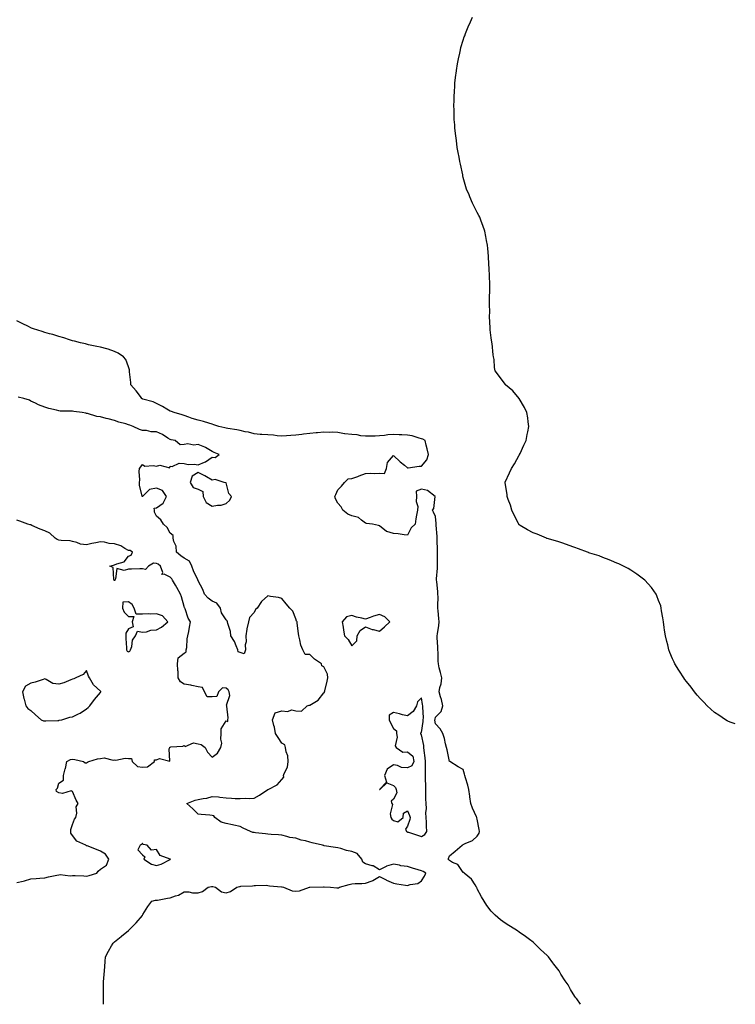
# Model space of a CAD drawing. Units: inches. Extents: x 1016003 to 1018643, y 7221338 to 7223978.
# Drawn here: x 1018130 to 1018643, y 7221338 to 7222043 of the extents above; entities that cross this region are included whole.
import ezdxf

# ---------------------------------------------------------------- set-up
doc = ezdxf.new("R2010")
doc.units = ezdxf.units.IN
doc.header["$MEASUREMENT"] = 0
doc.layers.add('Contour_10167221', color=7, linetype='Continuous', true_color=0xdb39b1)

msp = doc.modelspace()

# ---------------------------------------------------------------- linework, layer by layer
at = {"layer": 'Contour_10167221'}
for points in [[(1018643, 7221538.89, 3075), (1018639.96, 7221540.01, 3075), (1018638.05, 7221540.69, 3075), (1018637.26, 7221541.14, 3075), (1018635.96, 7221541.92, 3075), (1018631.19, 7221545.06, 3075), (1018628.05, 7221547, 3075), (1018625.47, 7221549.34, 3075), (1018622.73, 7221551.92, 3075), (1018620.51, 7221554.38, 3075), (1018618.05, 7221556.96, 3075), (1018615.74, 7221559.6, 3075), (1018613.73, 7221561.92, 3075), (1018611.25, 7221565.12, 3075), (1018608.05, 7221569.21, 3075), (1018606.9, 7221570.77, 3075), (1018606.11, 7221571.92, 3075), (1018602.92, 7221576.8, 3075), (1018602.51, 7221577.45, 3075), (1018599.73, 7221581.92, 3075), (1018599.21, 7221583.07, 3075), (1018598.05, 7221585.59, 3075), (1018596.15, 7221590.03, 3075), (1018595.39, 7221591.92, 3075), (1018594.52, 7221595.44, 3075), (1018593.95, 7221597.82, 3075), (1018592.89, 7221601.92, 3075), (1018592.28, 7221606.16, 3075), (1018591.96, 7221608.01, 3075), (1018591.45, 7221611.92, 3075), (1018591.1, 7221614.97, 3075), (1018590.14, 7221619.83, 3075), (1018589.86, 7221621.92, 3075), (1018589.52, 7221623.38, 3075), (1018588.05, 7221627.27, 3075), (1018586.83, 7221630.71, 3075), (1018586.17, 7221631.92, 3075), (1018582.88, 7221636.74, 3075), (1018578.05, 7221641.92, 3075), (1018572.34, 7221646.2, 3075), (1018568.05, 7221648.97, 3075), (1018566.26, 7221650.14, 3075), (1018562.9, 7221651.92, 3075), (1018559.62, 7221653.48, 3075), (1018558.05, 7221654.09, 3075), (1018554.21, 7221655.75, 3075), (1018552.64, 7221656.51, 3075), (1018548.05, 7221658.21, 3075), (1018545.36, 7221659.24, 3075), (1018538.67, 7221661.3, 3075), (1018538.05, 7221661.51, 3075), (1018537.77, 7221661.63, 3075), (1018536.99, 7221661.92, 3075), (1018530.53, 7221664.4, 3075), (1018528.05, 7221665.28, 3075), (1018523.16, 7221667.04, 3075), (1018522.81, 7221667.17, 3075), (1018518.05, 7221668.93, 3075), (1018515.75, 7221669.62, 3075), (1018508.2, 7221671.78, 3075), (1018508.05, 7221671.82, 3075), (1018507.98, 7221671.84, 3075), (1018507.77, 7221671.92, 3075), (1018500.93, 7221674.81, 3075), (1018498.05, 7221675.9, 3075), (1018494.14, 7221678.01, 3075), (1018488.91, 7221681.06, 3075), (1018488.05, 7221681.55, 3075), (1018487.89, 7221681.76, 3075), (1018487.79, 7221681.92, 3075), (1018487.53, 7221682.43, 3075), (1018484.59, 7221688.46, 3075), (1018482.87, 7221691.92, 3075), (1018481.8, 7221695.67, 3075), (1018480.24, 7221699.73, 3075), (1018479.51, 7221701.92, 3075), (1018479.41, 7221703.29, 3075), (1018478.05, 7221711.57, 3075), (1018478.02, 7221711.88, 3075), (1018478.01, 7221711.92, 3075), (1018478.02, 7221711.94, 3075), (1018478.05, 7221712.04, 3075), (1018481.26, 7221718.72, 3075), (1018482.7, 7221721.92, 3075), (1018484.78, 7221725.2, 3075), (1018488.05, 7221731.39, 3075), (1018488.26, 7221731.71, 3075), (1018488.39, 7221731.92, 3075), (1018488.69, 7221732.56, 3075), (1018491.45, 7221738.52, 3075), (1018493.05, 7221741.92, 3075), (1018493.76, 7221746.2, 3075), (1018494.27, 7221748.15, 3075), (1018495.06, 7221751.92, 3075), (1018494.56, 7221755.42, 3075), (1018494.3, 7221758.17, 3075), (1018493.65, 7221761.92, 3075), (1018491.82, 7221765.69, 3075), (1018488.05, 7221771.92, 3075), (1018483.57, 7221777.45, 3075), (1018478.33, 7221781.92, 3075), (1018478.21, 7221782.08, 3075), (1018478.05, 7221782.27, 3075), (1018474.05, 7221787.92, 3075), (1018470.87, 7221791.92, 3075), (1018470.44, 7221794.3, 3075), (1018470.05, 7221799.93, 3075), (1018469.77, 7221801.92, 3075), (1018469.53, 7221803.4, 3075), (1018468.64, 7221811.33, 3075), (1018468.55, 7221811.92, 3075), (1018468.47, 7221812.33, 3075), (1018468.05, 7221815.49, 3075), (1018467.35, 7221821.22, 3075), (1018467.29, 7221821.92, 3075), (1018467.3, 7221822.66, 3075), (1018466.92, 7221830.79, 3075), (1018466.93, 7221831.92, 3075), (1018466.98, 7221832.99, 3075), (1018466.82, 7221840.69, 3075), (1018466.86, 7221841.92, 3075), (1018466.93, 7221843.05, 3075), (1018467.02, 7221850.88, 3075), (1018467.07, 7221851.92, 3075), (1018467.05, 7221852.92, 3075), (1018466.77, 7221860.65, 3075), (1018466.73, 7221861.92, 3075), (1018466.64, 7221863.33, 3075), (1018466.3, 7221870.18, 3075), (1018466.21, 7221871.92, 3075), (1018466.02, 7221873.95, 3075), (1018465.58, 7221879.44, 3075), (1018465.38, 7221881.92, 3075), (1018464.74, 7221885.22, 3075), (1018464.22, 7221888.09, 3075), (1018463.49, 7221891.92, 3075), (1018462.07, 7221895.94, 3075), (1018460.81, 7221899.15, 3075), (1018459.78, 7221901.92, 3075), (1018459.22, 7221903.09, 3075), (1018458.05, 7221905.34, 3075), (1018455.81, 7221909.69, 3075), (1018454.65, 7221911.92, 3075), (1018452.67, 7221916.53, 3075), (1018452.14, 7221917.84, 3075), (1018450.42, 7221921.92, 3075), (1018449.87, 7221923.74, 3075), (1018448.05, 7221930.49, 3075), (1018447.76, 7221931.63, 3075), (1018447.69, 7221931.92, 3075), (1018447.59, 7221932.37, 3075), (1018445.99, 7221939.87, 3075), (1018445.59, 7221941.92, 3075), (1018445.05, 7221944.93, 3075), (1018444.41, 7221948.29, 3075), (1018443.76, 7221951.92, 3075), (1018443.05, 7221956.92, 3075), (1018442.41, 7221961.92, 3075), (1018442.06, 7221965.92, 3075), (1018441.92, 7221968.05, 3075), (1018441.58, 7221971.92, 3075), (1018441.49, 7221975.36, 3075), (1018441.4, 7221978.56, 3075), (1018441.3, 7221981.92, 3075), (1018441.44, 7221985.3, 3075), (1018441.51, 7221988.46, 3075), (1018441.65, 7221991.92, 3075), (1018442, 7221995.87, 3075), (1018442.09, 7221997.88, 3075), (1018442.46, 7222001.92, 3075), (1018443.15, 7222006.82, 3075), (1018443.2, 7222007.08, 3075), (1018443.93, 7222011.92, 3075), (1018444.54, 7222015.44, 3075), (1018445.46, 7222019.34, 3075), (1018445.98, 7222021.92, 3075), (1018446.38, 7222023.58, 3075), (1018448.05, 7222028.89, 3075), (1018448.76, 7222031.2, 3075), (1018449.04, 7222031.92, 3075), (1018449.72, 7222033.58, 3075), (1018451.52, 7222038.44, 3075), (1018453.27, 7222041.92, 3075), (1018454.67, 7222045.3, 3075)], [(1018532.06, 7221338, 3076), (1018529.46, 7221341.92, 3076), (1018528.8, 7221342.66, 3076), (1018528.05, 7221343.7, 3076), (1018524.83, 7221348.7, 3076), (1018523.09, 7221351.92, 3076), (1018520.97, 7221354.83, 3076), (1018518.05, 7221359.54, 3076), (1018517.2, 7221361.08, 3076), (1018516.79, 7221361.92, 3076), (1018512.92, 7221366.78, 3076), (1018512.25, 7221367.72, 3076), (1018509.15, 7221371.92, 3076), (1018508.58, 7221372.45, 3076), (1018508.05, 7221372.94, 3076), (1018503.47, 7221377.35, 3076), (1018498.94, 7221381.92, 3076), (1018498.44, 7221382.31, 3076), (1018498.05, 7221382.6, 3076), (1018495.55, 7221384.42, 3076), (1018492.66, 7221386.53, 3076), (1018488.05, 7221389.73, 3076), (1018486.78, 7221390.65, 3076), (1018484.99, 7221391.92, 3076), (1018480.64, 7221394.5, 3076), (1018478.05, 7221396.12, 3076), (1018474.69, 7221398.56, 3076), (1018470.82, 7221401.92, 3076), (1018469.38, 7221403.25, 3076), (1018468.05, 7221404.69, 3076), (1018464.88, 7221408.76, 3076), (1018462.95, 7221411.92, 3076), (1018461.14, 7221415.01, 3076), (1018458.05, 7221420.75, 3076), (1018457.7, 7221421.57, 3076), (1018457.57, 7221421.92, 3076), (1018456.45, 7221423.52, 3076), (1018453.85, 7221427.72, 3076), (1018448.71, 7221431.92, 3076), (1018448.45, 7221432.33, 3076), (1018448.05, 7221432.53, 3076), (1018444.18, 7221438.05, 3076), (1018440.28, 7221439.69, 3076), (1018438.05, 7221441, 3076), (1018437.72, 7221441.59, 3076), (1018437.1, 7221441.92, 3076), (1018437.38, 7221442.58, 3076), (1018438.05, 7221444.28, 3076), (1018442.3, 7221447.66, 3076), (1018447.24, 7221451.92, 3076), (1018447.71, 7221452.25, 3076), (1018448.05, 7221452.58, 3076), (1018449.46, 7221453.33, 3076), (1018454.57, 7221455.4, 3076), (1018458.05, 7221458.58, 3076), (1018459.38, 7221460.59, 3076), (1018459.75, 7221461.92, 3076), (1018459.35, 7221463.23, 3076), (1018458.05, 7221470.57, 3076), (1018457.78, 7221471.65, 3076), (1018457.77, 7221471.92, 3076), (1018457.56, 7221472.41, 3076), (1018454.56, 7221478.42, 3076), (1018453.5, 7221481.92, 3076), (1018452.81, 7221486.67, 3076), (1018452.76, 7221487.21, 3076), (1018452.1, 7221491.92, 3076), (1018451.23, 7221495.1, 3076), (1018449.61, 7221500.36, 3076), (1018449.15, 7221501.92, 3076), (1018448.92, 7221502.78, 3076), (1018448.05, 7221506.24, 3076), (1018444.39, 7221508.25, 3076), (1018438.34, 7221511.92, 3076), (1018438.15, 7221512.02, 3076), (1018438.05, 7221512.06, 3076), (1018436.44, 7221520.3, 3076), (1018436.02, 7221521.92, 3076), (1018435.31, 7221524.67, 3076), (1018434.5, 7221528.37, 3076), (1018433.47, 7221531.92, 3076), (1018431.55, 7221535.42, 3076), (1018428.05, 7221538.87, 3076), (1018427.73, 7221541.61, 3076), (1018427.74, 7221541.92, 3076), (1018427.76, 7221542.21, 3076), (1018428.05, 7221543.76, 3076), (1018432.16, 7221547.82, 3076), (1018433.27, 7221551.92, 3076), (1018432.47, 7221556.35, 3076), (1018431.64, 7221558.33, 3076), (1018430.67, 7221561.92, 3076), (1018431.21, 7221565.08, 3076), (1018432.25, 7221567.72, 3076), (1018432.67, 7221571.92, 3076), (1018431.74, 7221575.61, 3076), (1018430.86, 7221579.11, 3076), (1018430.15, 7221581.92, 3076), (1018429.99, 7221583.87, 3076), (1018429.98, 7221589.99, 3076), (1018429.85, 7221591.92, 3076), (1018429.88, 7221593.76, 3076), (1018429.29, 7221600.69, 3076), (1018429.31, 7221601.92, 3076), (1018429.53, 7221603.4, 3076), (1018430.44, 7221609.52, 3076), (1018430.81, 7221611.92, 3076), (1018430.61, 7221614.48, 3076), (1018429.95, 7221620.01, 3076), (1018429.8, 7221621.92, 3076), (1018429.67, 7221623.54, 3076), (1018430.01, 7221629.97, 3076), (1018429.9, 7221631.92, 3076), (1018429.72, 7221633.58, 3076), (1018429.02, 7221640.94, 3076), (1018428.92, 7221641.92, 3076), (1018428.91, 7221642.78, 3076), (1018429.56, 7221650.42, 3076), (1018429.54, 7221653.42, 3076), (1018429.64, 7221660.34, 3076), (1018429.63, 7221661.92, 3076), (1018429.64, 7221663.5, 3076), (1018429.41, 7221670.57, 3076), (1018429.41, 7221671.92, 3076), (1018429.25, 7221673.11, 3076), (1018428.65, 7221681.33, 3076), (1018428.57, 7221681.92, 3076), (1018428.56, 7221682.43, 3076), (1018428.05, 7221687.6, 3076), (1018426.65, 7221690.51, 3076), (1018425.92, 7221691.92, 3076), (1018426.83, 7221693.15, 3076), (1018427.9, 7221701.78, 3076), (1018427.95, 7221701.92, 3076), (1018422.35, 7221706.22, 3076), (1018418.05, 7221707.13, 3076), (1018414.26, 7221705.71, 3076), (1018414.48, 7221701.92, 3076), (1018414.3, 7221698.17, 3076), (1018415.39, 7221694.58, 3076), (1018415.11, 7221691.92, 3076), (1018414.55, 7221688.42, 3076), (1018414.07, 7221685.9, 3076), (1018413.49, 7221681.92, 3076), (1018410.66, 7221679.3, 3076), (1018408.05, 7221674.21, 3076), (1018405.59, 7221674.38, 3076), (1018401.27, 7221675.14, 3076), (1018398.05, 7221675.32, 3076), (1018393.16, 7221676.8, 3076), (1018392.94, 7221676.8, 3076), (1018388.05, 7221680.87, 3076), (1018387.22, 7221681.1, 3076), (1018382.99, 7221681.92, 3076), (1018378.61, 7221682.47, 3076), (1018378.05, 7221682.82, 3076), (1018375.19, 7221684.77, 3076), (1018372.83, 7221686.71, 3076), (1018368.05, 7221688.09, 3076), (1018365.2, 7221689.07, 3076), (1018361.78, 7221691.92, 3076), (1018360.52, 7221694.38, 3076), (1018358.05, 7221697.15, 3076), (1018356.36, 7221700.24, 3076), (1018355.96, 7221701.92, 3076), (1018356.78, 7221703.19, 3076), (1018358.05, 7221706.65, 3076), (1018360.74, 7221709.24, 3076), (1018362.85, 7221711.92, 3076), (1018365.43, 7221714.54, 3076), (1018368.05, 7221714.75, 3076), (1018372.37, 7221716.24, 3076), (1018373.38, 7221716.59, 3076), (1018378.05, 7221718.21, 3076), (1018381.34, 7221718.62, 3076), (1018384.35, 7221718.21, 3076), (1018388.05, 7221718.5, 3076), (1018391.58, 7221718.38, 3076), (1018393.04, 7221721.92, 3076), (1018393.68, 7221726.28, 3076), (1018398.05, 7221731.26, 3076), (1018402.74, 7221726.61, 3076), (1018405.8, 7221724.17, 3076), (1018408.05, 7221722.33, 3076), (1018408.48, 7221722.35, 3076), (1018416.42, 7221723.54, 3076), (1018418.05, 7221723.6, 3076), (1018421.9, 7221728.07, 3076), (1018423.01, 7221731.92, 3076), (1018422.18, 7221736.06, 3076), (1018421.41, 7221738.56, 3076), (1018420.6, 7221741.92, 3076), (1018418.97, 7221742.84, 3076), (1018418.05, 7221743.23, 3076), (1018416.37, 7221743.6, 3076), (1018411.3, 7221745.18, 3076), (1018408.05, 7221745.75, 3076), (1018403.99, 7221745.98, 3076), (1018402.17, 7221746.04, 3076), (1018398.05, 7221746.3, 3076), (1018394.02, 7221745.96, 3076), (1018391.67, 7221745.55, 3076), (1018388.05, 7221745.18, 3076), (1018384.92, 7221745.05, 3076), (1018381.23, 7221745.1, 3076), (1018378.05, 7221744.97, 3076), (1018374.67, 7221745.3, 3076), (1018372.08, 7221745.96, 3076), (1018368.05, 7221746.24, 3076), (1018363.13, 7221746.84, 3076), (1018362.96, 7221746.82, 3076), (1018358.05, 7221747.72, 3076), (1018354.09, 7221747.96, 3076), (1018352.26, 7221747.7, 3076), (1018348.05, 7221747.88, 3076), (1018343.56, 7221747.43, 3076), (1018342.55, 7221747.43, 3076), (1018338.05, 7221746.86, 3076), (1018333.55, 7221746.41, 3076), (1018332.38, 7221746.24, 3076), (1018328.05, 7221745.77, 3076), (1018324.4, 7221745.57, 3076), (1018321.33, 7221745.2, 3076), (1018318.05, 7221745.01, 3076), (1018314.67, 7221745.3, 3076), (1018311.91, 7221745.79, 3076), (1018308.05, 7221746.06, 3076), (1018303.62, 7221746.35, 3076), (1018302.42, 7221746.3, 3076), (1018298.05, 7221746.67, 3076), (1018294.02, 7221747.88, 3076), (1018291.76, 7221748.21, 3076), (1018288.05, 7221749.09, 3076), (1018285.74, 7221749.6, 3076), (1018279.35, 7221750.61, 3076), (1018278.05, 7221750.88, 3076), (1018277.16, 7221751.04, 3076), (1018272.93, 7221751.92, 3076), (1018269.36, 7221753.23, 3076), (1018268.05, 7221753.7, 3076), (1018265.62, 7221754.36, 3076), (1018261.75, 7221755.61, 3076), (1018258.05, 7221756.49, 3076), (1018253.81, 7221757.68, 3076), (1018251.21, 7221758.76, 3076), (1018248.05, 7221759.85, 3076), (1018246.55, 7221760.42, 3076), (1018240.84, 7221761.92, 3076), (1018238.86, 7221762.74, 3076), (1018238.05, 7221763.01, 3076), (1018235.53, 7221764.44, 3076), (1018232.42, 7221766.3, 3076), (1018228.05, 7221768.4, 3076), (1018225.68, 7221769.56, 3076), (1018218.31, 7221771.67, 3076), (1018218.05, 7221771.76, 3076), (1018217.93, 7221771.8, 3076), (1018217.65, 7221771.92, 3076), (1018216.58, 7221773.38, 3076), (1018213.67, 7221777.55, 3076), (1018209.77, 7221781.92, 3076), (1018209.72, 7221783.58, 3076), (1018208.88, 7221791.1, 3076), (1018208.84, 7221791.92, 3076), (1018208.73, 7221792.6, 3076), (1018208.05, 7221794.79, 3076), (1018206.16, 7221800.03, 3076), (1018204.46, 7221801.92, 3076), (1018200.67, 7221804.54, 3076), (1018198.05, 7221805.77, 3076), (1018193.42, 7221807.29, 3076), (1018192.47, 7221807.51, 3076), (1018188.05, 7221808.74, 3076), (1018185.47, 7221809.34, 3076), (1018179.39, 7221810.57, 3076), (1018178.05, 7221810.88, 3076), (1018177.23, 7221811.1, 3076), (1018173.76, 7221811.92, 3076), (1018169.27, 7221813.13, 3076), (1018168.05, 7221813.42, 3076), (1018165.85, 7221814.13, 3076), (1018161.65, 7221815.51, 3076), (1018158.05, 7221816.57, 3076), (1018153.9, 7221817.78, 3076), (1018151.56, 7221818.4, 3076), (1018148.05, 7221819.4, 3076), (1018146.12, 7221819.99, 3076), (1018139.95, 7221821.92, 3076), (1018138.63, 7221822.51, 3076), (1018138.05, 7221822.74, 3076), (1018136.43, 7221823.54, 3076), (1018131.9, 7221825.77, 3076), (1018128.05, 7221827.62, 3076)], [(1018190.05, 7221338, 3077), (1018190.11, 7221339.87, 3077), (1018190.17, 7221341.92, 3077), (1018190.17, 7221344.05, 3077), (1018190.11, 7221349.85, 3077), (1018190.09, 7221351.92, 3077), (1018190.28, 7221354.15, 3077), (1018190.6, 7221359.36, 3077), (1018190.81, 7221361.92, 3077), (1018191.15, 7221365.01, 3077), (1018191.35, 7221368.62, 3077), (1018191.69, 7221371.92, 3077), (1018193.8, 7221376.18, 3077), (1018195.93, 7221379.79, 3077), (1018197.09, 7221381.92, 3077), (1018197.61, 7221382.37, 3077), (1018198.05, 7221382.66, 3077), (1018202.72, 7221386.59, 3077), (1018203.08, 7221386.9, 3077), (1018208.05, 7221390.85, 3077), (1018208.59, 7221391.39, 3077), (1018209.06, 7221391.92, 3077), (1018213.49, 7221396.49, 3077), (1018218.05, 7221401.71, 3077), (1018218.14, 7221401.82, 3077), (1018218.2, 7221401.92, 3077), (1018218.45, 7221402.31, 3077), (1018221.87, 7221408.09, 3077), (1018224.7, 7221411.92, 3077), (1018227.41, 7221412.56, 3077), (1018228.05, 7221412.53, 3077), (1018228.78, 7221412.64, 3077), (1018235.98, 7221413.99, 3077), (1018238.05, 7221414.32, 3077), (1018241.83, 7221415.71, 3077), (1018243.86, 7221416.1, 3077), (1018248.05, 7221418.7, 3077), (1018251.41, 7221418.56, 3077), (1018254.07, 7221417.94, 3077), (1018258.05, 7221417.82, 3077), (1018261.15, 7221418.83, 3077), (1018265.23, 7221421.92, 3077), (1018267.48, 7221422.49, 3077), (1018268.05, 7221422.51, 3077), (1018268.6, 7221422.47, 3077), (1018270.51, 7221421.92, 3077), (1018274.79, 7221418.66, 3077), (1018278.05, 7221417.84, 3077), (1018281.19, 7221418.78, 3077), (1018285.8, 7221421.92, 3077), (1018287.56, 7221422.41, 3077), (1018288.05, 7221422.43, 3077), (1018288.67, 7221422.55, 3077), (1018297.06, 7221422.9, 3077), (1018298.05, 7221423.15, 3077), (1018299.15, 7221423.01, 3077), (1018306.67, 7221423.29, 3077), (1018308.05, 7221423.17, 3077), (1018309.07, 7221422.94, 3077), (1018317.8, 7221422.17, 3077), (1018318.05, 7221422.13, 3077), (1018318.24, 7221422.1, 3077), (1018319.21, 7221421.92, 3077), (1018325.47, 7221419.34, 3077), (1018328.05, 7221418.97, 3077), (1018330.57, 7221419.4, 3077), (1018337.72, 7221421.92, 3077), (1018338, 7221421.96, 3077), (1018338.05, 7221421.98, 3077), (1018338.11, 7221421.98, 3077), (1018347.83, 7221422.15, 3077), (1018348.05, 7221422.15, 3077), (1018348.31, 7221422.17, 3077), (1018352.91, 7221421.92, 3077), (1018357.51, 7221421.39, 3077), (1018358.05, 7221421.37, 3077), (1018358.48, 7221421.49, 3077), (1018359.22, 7221421.92, 3077), (1018366.13, 7221423.83, 3077), (1018368.05, 7221424.32, 3077), (1018370.6, 7221424.46, 3077), (1018375.3, 7221424.67, 3077), (1018378.05, 7221424.83, 3077), (1018382.66, 7221426.53, 3077), (1018383.3, 7221426.67, 3077), (1018388.05, 7221429.62, 3077), (1018392.87, 7221427.1, 3077), (1018393.1, 7221426.96, 3077), (1018398.05, 7221424.91, 3077), (1018400.48, 7221424.36, 3077), (1018406.57, 7221423.4, 3077), (1018408.05, 7221423.11, 3077), (1018409.9, 7221423.78, 3077), (1018415.34, 7221424.63, 3077), (1018418.05, 7221426.49, 3077), (1018420.2, 7221429.77, 3077), (1018421.18, 7221431.92, 3077), (1018419.35, 7221433.23, 3077), (1018418.05, 7221433.56, 3077), (1018415.68, 7221434.28, 3077), (1018411.73, 7221435.61, 3077), (1018408.05, 7221436.67, 3077), (1018403.29, 7221437.17, 3077), (1018402.39, 7221437.58, 3077), (1018398.05, 7221438.46, 3077), (1018393.1, 7221436.88, 3077), (1018392.87, 7221436.74, 3077), (1018388.05, 7221434.46, 3077), (1018383.39, 7221437.27, 3077), (1018382.64, 7221437.33, 3077), (1018378.05, 7221438.76, 3077), (1018376.08, 7221439.95, 3077), (1018375.26, 7221441.92, 3077), (1018372.07, 7221445.94, 3077), (1018368.05, 7221447.51, 3077), (1018364.36, 7221448.23, 3077), (1018360.37, 7221449.6, 3077), (1018358.05, 7221450.16, 3077), (1018356.47, 7221450.34, 3077), (1018348.32, 7221451.65, 3077), (1018348.05, 7221451.67, 3077), (1018347.79, 7221451.67, 3077), (1018347.2, 7221451.92, 3077), (1018339.83, 7221453.7, 3077), (1018338.05, 7221454.15, 3077), (1018334.96, 7221455.01, 3077), (1018331.72, 7221455.59, 3077), (1018328.05, 7221456.94, 3077), (1018323.76, 7221457.62, 3077), (1018321.63, 7221458.33, 3077), (1018318.05, 7221459.11, 3077), (1018315.62, 7221459.5, 3077), (1018310.39, 7221459.58, 3077), (1018308.05, 7221459.87, 3077), (1018306.29, 7221460.16, 3077), (1018299.12, 7221460.85, 3077), (1018298.05, 7221461, 3077), (1018297.18, 7221461.06, 3077), (1018295.54, 7221461.92, 3077), (1018290.33, 7221464.21, 3077), (1018288.05, 7221465.38, 3077), (1018283.67, 7221466.3, 3077), (1018282.65, 7221466.51, 3077), (1018278.05, 7221467.51, 3077), (1018274.61, 7221468.48, 3077), (1018270.03, 7221471.92, 3077), (1018269.26, 7221473.13, 3077), (1018268.05, 7221473.38, 3077), (1018266.36, 7221473.6, 3077), (1018260.15, 7221474.03, 3077), (1018258.05, 7221474.32, 3077), (1018254.14, 7221478.01, 3077), (1018249.99, 7221481.92, 3077), (1018255.75, 7221484.22, 3077), (1018258.05, 7221484.62, 3077), (1018261.58, 7221485.44, 3077), (1018264.29, 7221485.69, 3077), (1018268.05, 7221486.98, 3077), (1018272.68, 7221486.55, 3077), (1018273.61, 7221486.35, 3077), (1018278.05, 7221485.85, 3077), (1018281.83, 7221485.71, 3077), (1018284.44, 7221485.53, 3077), (1018288.05, 7221485.38, 3077), (1018291.81, 7221485.69, 3077), (1018294.61, 7221485.36, 3077), (1018298.05, 7221485.79, 3077), (1018302.02, 7221487.94, 3077), (1018307.96, 7221491.84, 3077), (1018308.05, 7221491.88, 3077), (1018308.08, 7221491.9, 3077), (1018308.12, 7221491.92, 3077), (1018314.71, 7221495.26, 3077), (1018318.05, 7221499.07, 3077), (1018319.31, 7221500.65, 3077), (1018319.21, 7221501.92, 3077), (1018319.59, 7221503.46, 3077), (1018322.15, 7221507.82, 3077), (1018322.54, 7221511.92, 3077), (1018322.18, 7221516.04, 3077), (1018321.04, 7221518.93, 3077), (1018320.57, 7221521.92, 3077), (1018320.08, 7221523.95, 3077), (1018318.05, 7221525.1, 3077), (1018315.28, 7221529.15, 3077), (1018313.43, 7221531.92, 3077), (1018312.63, 7221536.49, 3077), (1018312.29, 7221537.68, 3077), (1018311.38, 7221541.92, 3077), (1018313.12, 7221546.86, 3077), (1018318.05, 7221548.15, 3077), (1018322.1, 7221547.88, 3077), (1018325.03, 7221548.89, 3077), (1018328.05, 7221548.35, 3077), (1018332.01, 7221547.97, 3077), (1018336.24, 7221551.92, 3077), (1018337.57, 7221552.41, 3077), (1018338.05, 7221552.25, 3077), (1018339.17, 7221553.05, 3077), (1018343.96, 7221556.02, 3077), (1018348.05, 7221561.12, 3077), (1018348.55, 7221561.41, 3077), (1018348.56, 7221561.92, 3077), (1018348.7, 7221562.58, 3077), (1018350.51, 7221569.46, 3077), (1018350.99, 7221571.92, 3077), (1018350.61, 7221574.48, 3077), (1018348.05, 7221579.67, 3077), (1018346.72, 7221580.59, 3077), (1018346.52, 7221581.92, 3077), (1018341.43, 7221585.3, 3077), (1018338.05, 7221588.56, 3077), (1018334.75, 7221588.62, 3077), (1018333.08, 7221591.92, 3077), (1018331.48, 7221595.36, 3077), (1018330.92, 7221599.05, 3077), (1018330.05, 7221601.92, 3077), (1018329.92, 7221603.78, 3077), (1018328.93, 7221611.04, 3077), (1018328.85, 7221611.92, 3077), (1018328.61, 7221612.47, 3077), (1018328.05, 7221614.15, 3077), (1018325.76, 7221619.63, 3077), (1018323.63, 7221621.92, 3077), (1018321.05, 7221624.91, 3077), (1018318.05, 7221628.68, 3077), (1018315.63, 7221629.5, 3077), (1018309.85, 7221630.12, 3077), (1018308.05, 7221630.55, 3077), (1018303.39, 7221626.57, 3077), (1018300.3, 7221621.92, 3077), (1018299.2, 7221620.77, 3077), (1018298.05, 7221618.66, 3077), (1018294.73, 7221615.24, 3077), (1018294.01, 7221611.92, 3077), (1018292.86, 7221607.1, 3077), (1018292.89, 7221606.76, 3077), (1018292.23, 7221601.92, 3077), (1018292.4, 7221597.58, 3077), (1018291.62, 7221595.49, 3077), (1018291.97, 7221591.92, 3077), (1018290.9, 7221589.07, 3077), (1018288.05, 7221590.1, 3077), (1018286.76, 7221590.63, 3077), (1018286.44, 7221591.92, 3077), (1018285.17, 7221594.79, 3077), (1018284.14, 7221598.01, 3077), (1018281.5, 7221601.92, 3077), (1018281.23, 7221605.1, 3077), (1018279.25, 7221610.73, 3077), (1018279.09, 7221611.92, 3077), (1018278.9, 7221612.78, 3077), (1018278.05, 7221613.48, 3077), (1018274.67, 7221618.54, 3077), (1018273.93, 7221621.92, 3077), (1018271.5, 7221625.36, 3077), (1018268.05, 7221626.86, 3077), (1018265.07, 7221628.93, 3077), (1018262.55, 7221631.92, 3077), (1018261.36, 7221635.24, 3077), (1018258.05, 7221641.51, 3077), (1018257.95, 7221641.82, 3077), (1018257.89, 7221641.92, 3077), (1018257.78, 7221642.19, 3077), (1018254.74, 7221648.6, 3077), (1018253.46, 7221651.92, 3077), (1018251.75, 7221655.61, 3077), (1018248.05, 7221657.6, 3077), (1018245.48, 7221659.36, 3077), (1018242.55, 7221661.92, 3077), (1018242.32, 7221666.18, 3077), (1018240.49, 7221669.48, 3077), (1018240.11, 7221671.92, 3077), (1018240.11, 7221673.99, 3077), (1018238.05, 7221675.53, 3077), (1018235.81, 7221679.67, 3077), (1018233.23, 7221681.92, 3077), (1018231.17, 7221685.03, 3077), (1018228.05, 7221687.72, 3077), (1018226.79, 7221690.67, 3077), (1018226.64, 7221691.92, 3077), (1018226.56, 7221693.42, 3077), (1018228.05, 7221693.8, 3077), (1018232.82, 7221697.15, 3077), (1018235.23, 7221701.92, 3077), (1018232.34, 7221706.22, 3077), (1018228.05, 7221707.78, 3077), (1018223.13, 7221706.84, 3077), (1018218.23, 7221701.92, 3077), (1018218.21, 7221701.76, 3077), (1018218.05, 7221701.8, 3077), (1018217.96, 7221701.82, 3077), (1018217.89, 7221701.92, 3077), (1018217.88, 7221702.1, 3077), (1018216.06, 7221709.93, 3077), (1018215.97, 7221711.92, 3077), (1018216.09, 7221713.87, 3077), (1018215.76, 7221719.62, 3077), (1018215.86, 7221721.92, 3077), (1018216.83, 7221723.15, 3077), (1018218.05, 7221724.65, 3077), (1018219.69, 7221723.56, 3077), (1018225.82, 7221724.15, 3077), (1018228.05, 7221723.6, 3077), (1018230.45, 7221724.32, 3077), (1018237.7, 7221722.27, 3077), (1018238.05, 7221723.56, 3077), (1018239.38, 7221723.25, 3077), (1018244.29, 7221725.69, 3077), (1018248.05, 7221725.46, 3077), (1018250.87, 7221724.75, 3077), (1018255.07, 7221724.89, 3077), (1018258.05, 7221724.42, 3077), (1018262.65, 7221726.53, 3077), (1018263.24, 7221726.72, 3077), (1018268.05, 7221729.93, 3077), (1018270.17, 7221729.79, 3077), (1018272.95, 7221731.92, 3077), (1018269.52, 7221733.38, 3077), (1018268.05, 7221733.97, 3077), (1018263.16, 7221737.04, 3077), (1018262.86, 7221737.12, 3077), (1018258.05, 7221739.03, 3077), (1018254.85, 7221738.72, 3077), (1018250.52, 7221739.46, 3077), (1018248.05, 7221739.01, 3077), (1018245.08, 7221738.95, 3077), (1018241.48, 7221741.92, 3077), (1018238.59, 7221742.47, 3077), (1018238.05, 7221742.6, 3077), (1018236.34, 7221743.62, 3077), (1018232.36, 7221746.24, 3077), (1018228.05, 7221748.21, 3077), (1018224.34, 7221748.21, 3077), (1018220.97, 7221749.01, 3077), (1018218.05, 7221749.01, 3077), (1018215.95, 7221749.81, 3077), (1018211.38, 7221751.92, 3077), (1018209.05, 7221752.92, 3077), (1018208.05, 7221753.29, 3077), (1018206.1, 7221753.87, 3077), (1018201.16, 7221755.03, 3077), (1018198.05, 7221756.16, 3077), (1018193.58, 7221757.45, 3077), (1018192.16, 7221757.8, 3077), (1018188.05, 7221758.93, 3077), (1018185.4, 7221759.26, 3077), (1018178.72, 7221761.26, 3077), (1018178.05, 7221761.37, 3077), (1018177.6, 7221761.47, 3077), (1018174.78, 7221761.92, 3077), (1018168.8, 7221762.68, 3077), (1018168.05, 7221762.88, 3077), (1018167.04, 7221762.92, 3077), (1018159.21, 7221763.07, 3077), (1018158.05, 7221763.13, 3077), (1018156.38, 7221763.58, 3077), (1018151.06, 7221764.93, 3077), (1018148.05, 7221765.81, 3077), (1018143.51, 7221767.39, 3077), (1018141.33, 7221768.64, 3077), (1018138.05, 7221770.24, 3077), (1018137.05, 7221770.92, 3077), (1018133.16, 7221771.92, 3077), (1018129.07, 7221772.94, 3077)], [(1018128.05, 7221425.28, 3078), (1018132.47, 7221426.33, 3078), (1018133.45, 7221426.51, 3078), (1018138.05, 7221427.84, 3078), (1018141.8, 7221428.17, 3078), (1018144.48, 7221428.35, 3078), (1018148.05, 7221428.64, 3078), (1018150.76, 7221429.22, 3078), (1018156.6, 7221430.47, 3078), (1018158.05, 7221430.79, 3078), (1018159.06, 7221430.9, 3078), (1018166.21, 7221430.08, 3078), (1018168.05, 7221430.24, 3078), (1018169.74, 7221430.24, 3078), (1018176.05, 7221429.93, 3078), (1018178.05, 7221429.91, 3078), (1018179.78, 7221430.18, 3078), (1018185.47, 7221431.92, 3078), (1018186.46, 7221433.5, 3078), (1018188.05, 7221434.81, 3078), (1018192.2, 7221437.78, 3078), (1018194.09, 7221441.92, 3078), (1018191.63, 7221445.51, 3078), (1018188.05, 7221447.78, 3078), (1018185.1, 7221448.97, 3078), (1018178.49, 7221451.49, 3078), (1018178.05, 7221451.65, 3078), (1018177.8, 7221451.67, 3078), (1018177.5, 7221451.92, 3078), (1018170.94, 7221454.81, 3078), (1018168.05, 7221458.97, 3078), (1018166.68, 7221460.55, 3078), (1018166.85, 7221461.92, 3078), (1018166.71, 7221463.25, 3078), (1018168.05, 7221466.88, 3078), (1018169.36, 7221470.61, 3078), (1018170.41, 7221471.92, 3078), (1018171.12, 7221474.99, 3078), (1018170.46, 7221479.52, 3078), (1018172, 7221481.92, 3078), (1018170.47, 7221484.34, 3078), (1018168.05, 7221490.55, 3078), (1018167.05, 7221490.92, 3078), (1018160.87, 7221489.09, 3078), (1018158.05, 7221489.44, 3078), (1018156.59, 7221490.46, 3078), (1018156.18, 7221491.92, 3078), (1018157.1, 7221492.86, 3078), (1018158.05, 7221496.49, 3078), (1018161.4, 7221498.58, 3078), (1018161.4, 7221501.92, 3078), (1018162.8, 7221506.67, 3078), (1018162.95, 7221507.02, 3078), (1018163.86, 7221511.92, 3078), (1018166.53, 7221513.44, 3078), (1018168.05, 7221513.56, 3078), (1018169.53, 7221513.4, 3078), (1018175.79, 7221511.92, 3078), (1018177.03, 7221510.9, 3078), (1018178.05, 7221511, 3078), (1018178.59, 7221511.37, 3078), (1018179.55, 7221511.92, 3078), (1018185.98, 7221513.99, 3078), (1018188.05, 7221514.22, 3078), (1018190.65, 7221514.52, 3078), (1018197.1, 7221512.88, 3078), (1018198.05, 7221513.15, 3078), (1018199.12, 7221512.99, 3078), (1018205.6, 7221514.36, 3078), (1018208.05, 7221514.19, 3078), (1018210.24, 7221514.11, 3078), (1018210.68, 7221511.92, 3078), (1018214.45, 7221508.31, 3078), (1018218.05, 7221507.82, 3078), (1018221.77, 7221508.19, 3078), (1018226.68, 7221511.92, 3078), (1018226.77, 7221513.21, 3078), (1018228.05, 7221513.25, 3078), (1018230.23, 7221514.11, 3078), (1018237.7, 7221512.27, 3078), (1018237.15, 7221521.02, 3078), (1018237.63, 7221521.92, 3078), (1018237.64, 7221522.33, 3078), (1018238.05, 7221522.29, 3078), (1018238.49, 7221522.37, 3078), (1018246.92, 7221523.05, 3078), (1018248.05, 7221523.31, 3078), (1018248.79, 7221522.66, 3078), (1018254.76, 7221525.22, 3078), (1018258.05, 7221524.69, 3078), (1018260.24, 7221524.11, 3078), (1018263.11, 7221521.92, 3078), (1018264.7, 7221518.58, 3078), (1018268.05, 7221515.01, 3078), (1018271.96, 7221518.01, 3078), (1018274.15, 7221521.92, 3078), (1018274.98, 7221524.99, 3078), (1018274.18, 7221528.05, 3078), (1018274.61, 7221531.92, 3078), (1018274.51, 7221535.46, 3078), (1018278.05, 7221541.06, 3078), (1018279.25, 7221540.71, 3078), (1018279.17, 7221541.92, 3078), (1018279.42, 7221543.29, 3078), (1018278.44, 7221551.53, 3078), (1018278.59, 7221551.92, 3078), (1018278.38, 7221552.25, 3078), (1018280.76, 7221559.22, 3078), (1018280.32, 7221561.92, 3078), (1018279.46, 7221563.33, 3078), (1018278.05, 7221564.4, 3078), (1018275.34, 7221564.63, 3078), (1018272.66, 7221561.92, 3078), (1018271.38, 7221558.58, 3078), (1018268.05, 7221558.29, 3078), (1018264.38, 7221558.25, 3078), (1018262.56, 7221561.92, 3078), (1018261.03, 7221564.89, 3078), (1018258.05, 7221565.4, 3078), (1018253.58, 7221566.39, 3078), (1018252.83, 7221566.71, 3078), (1018248.05, 7221567.37, 3078), (1018245.27, 7221569.13, 3078), (1018243.74, 7221571.92, 3078), (1018243.65, 7221576.33, 3078), (1018243.34, 7221577.21, 3078), (1018243.29, 7221581.92, 3078), (1018243.7, 7221586.26, 3078), (1018248.05, 7221589.65, 3078), (1018249.32, 7221590.65, 3078), (1018249.49, 7221591.92, 3078), (1018249.84, 7221593.72, 3078), (1018250.05, 7221599.91, 3078), (1018250.65, 7221601.92, 3078), (1018251.28, 7221605.14, 3078), (1018251.77, 7221608.21, 3078), (1018252.56, 7221611.92, 3078), (1018250.87, 7221614.75, 3078), (1018248.64, 7221621.33, 3078), (1018248.38, 7221621.92, 3078), (1018248.29, 7221622.17, 3078), (1018248.05, 7221623.05, 3078), (1018246.04, 7221629.91, 3078), (1018245.34, 7221631.92, 3078), (1018242.65, 7221636.53, 3078), (1018241.65, 7221638.31, 3078), (1018239.62, 7221641.92, 3078), (1018239.07, 7221642.94, 3078), (1018238.05, 7221643.95, 3078), (1018233.74, 7221646.24, 3078), (1018231.96, 7221645.83, 3078), (1018232.62, 7221647.35, 3078), (1018231.09, 7221651.92, 3078), (1018229.4, 7221653.27, 3078), (1018228.05, 7221653.76, 3078), (1018225.93, 7221654.05, 3078), (1018222.5, 7221651.92, 3078), (1018220.36, 7221649.6, 3078), (1018218.05, 7221649.91, 3078), (1018216.22, 7221650.08, 3078), (1018210.32, 7221649.65, 3078), (1018208.05, 7221649.81, 3078), (1018204.9, 7221648.76, 3078), (1018199.76, 7221650.22, 3078), (1018198.88, 7221642.76, 3078), (1018198.35, 7221641.92, 3078), (1018198.22, 7221641.76, 3078), (1018198.05, 7221641.72, 3078), (1018197.87, 7221641.74, 3078), (1018197.8, 7221641.92, 3078), (1018197.59, 7221642.37, 3078), (1018197.02, 7221650.88, 3078), (1018194.71, 7221651.92, 3078), (1018197.24, 7221652.74, 3078), (1018198.05, 7221652.76, 3078), (1018199.72, 7221653.58, 3078), (1018204.93, 7221655.05, 3078), (1018208.05, 7221659.11, 3078), (1018210.07, 7221659.89, 3078), (1018210.84, 7221661.92, 3078), (1018209.25, 7221663.13, 3078), (1018208.05, 7221663.11, 3078), (1018205.39, 7221664.58, 3078), (1018202.58, 7221666.45, 3078), (1018198.05, 7221667.96, 3078), (1018194.27, 7221668.13, 3078), (1018190.81, 7221669.17, 3078), (1018188.05, 7221669.38, 3078), (1018184.75, 7221668.62, 3078), (1018181.76, 7221668.21, 3078), (1018178.05, 7221667.12, 3078), (1018173.7, 7221667.56, 3078), (1018171.16, 7221668.81, 3078), (1018168.05, 7221669.48, 3078), (1018166.3, 7221670.18, 3078), (1018159.74, 7221670.24, 3078), (1018158.05, 7221670.61, 3078), (1018157.04, 7221670.92, 3078), (1018155.47, 7221671.92, 3078), (1018151.63, 7221675.51, 3078), (1018148.05, 7221677.17, 3078), (1018144.68, 7221678.54, 3078), (1018138.8, 7221681.16, 3078), (1018138.05, 7221681.49, 3078), (1018137.62, 7221681.49, 3078), (1018135.96, 7221681.92, 3078), (1018130.17, 7221684.05, 3078), (1018128.05, 7221684.79, 3078)]]:
    msp.add_polyline3d(points, dxfattribs=at)
for points in [[(1018278.05, 7221696.82, 3077), (1018280.69, 7221699.28, 3077), (1018281.94, 7221701.92, 3077), (1018280.07, 7221703.93, 3077), (1018278.05, 7221711.57, 3077), (1018277.85, 7221711.72, 3077), (1018276.74, 7221711.92, 3077), (1018270.08, 7221713.95, 3077), (1018268.05, 7221713.58, 3077), (1018263.95, 7221716.02, 3077), (1018262.85, 7221716.72, 3077), (1018258.05, 7221718.95, 3077), (1018253.67, 7221716.31, 3077), (1018252.39, 7221711.92, 3077), (1018254.41, 7221708.27, 3077), (1018258.05, 7221707.06, 3077), (1018261.44, 7221705.32, 3077), (1018261.65, 7221701.92, 3077), (1018263.67, 7221697.55, 3077), (1018268.05, 7221694.97, 3077), (1018271.81, 7221695.67, 3077), (1018274.4, 7221695.57, 3077)], [(1018208.05, 7221590.51, 3079), (1018209.03, 7221590.94, 3079), (1018209.55, 7221591.92, 3079), (1018210.38, 7221594.24, 3079), (1018210.98, 7221598.99, 3079), (1018213.17, 7221601.92, 3079), (1018214.63, 7221605.34, 3079), (1018218.05, 7221604.58, 3079), (1018220.97, 7221604.83, 3079), (1018223.99, 7221605.98, 3079), (1018228.05, 7221606.18, 3079), (1018231.69, 7221608.27, 3079), (1018236.36, 7221611.92, 3079), (1018232.38, 7221616.26, 3079), (1018228.05, 7221617.68, 3079), (1018223.68, 7221617.55, 3079), (1018222.17, 7221617.8, 3079), (1018218.05, 7221617.6, 3079), (1018213.65, 7221617.51, 3079), (1018212.08, 7221621.92, 3079), (1018210.66, 7221624.54, 3079), (1018208.05, 7221626.35, 3079), (1018203.95, 7221626.02, 3079), (1018203.79, 7221621.92, 3079), (1018205.02, 7221618.89, 3079), (1018208.05, 7221615.96, 3079), (1018211.92, 7221615.79, 3079), (1018210.63, 7221611.92, 3079), (1018211.42, 7221608.54, 3079), (1018208.05, 7221607.13, 3079), (1018206.12, 7221603.85, 3079), (1018206.16, 7221601.92, 3079), (1018206.11, 7221599.97, 3079), (1018206.64, 7221593.33, 3079), (1018206.59, 7221591.92, 3079), (1018207.08, 7221590.96, 3079)], [(1018368.05, 7221594.85, 3077), (1018371.65, 7221598.33, 3077), (1018372, 7221601.92, 3077), (1018374.17, 7221605.79, 3077), (1018378.05, 7221608.46, 3077), (1018382.64, 7221606.51, 3077), (1018383.46, 7221606.51, 3077), (1018388.05, 7221605.46, 3077), (1018391.48, 7221608.48, 3077), (1018395.44, 7221611.92, 3077), (1018391.75, 7221615.61, 3077), (1018388.05, 7221617.37, 3077), (1018383.76, 7221616.2, 3077), (1018381.22, 7221615.08, 3077), (1018378.05, 7221613.97, 3077), (1018375.29, 7221614.69, 3077), (1018371.54, 7221615.42, 3077), (1018368.05, 7221616.47, 3077), (1018364.41, 7221615.57, 3077), (1018361.27, 7221611.92, 3077), (1018361.88, 7221608.09, 3077), (1018362.08, 7221605.94, 3077), (1018362.83, 7221601.92, 3077), (1018365.49, 7221599.36, 3077)], [(1018158.05, 7221541.41, 3079), (1018158.46, 7221541.51, 3079), (1018160.25, 7221541.92, 3079), (1018166.15, 7221543.83, 3079), (1018168.05, 7221543.85, 3079), (1018172.14, 7221546, 3079), (1018173.38, 7221546.59, 3079), (1018178.05, 7221549.77, 3079), (1018179.2, 7221550.77, 3079), (1018180.35, 7221551.92, 3079), (1018183.6, 7221556.37, 3079), (1018188.05, 7221561.39, 3079), (1018188.21, 7221561.76, 3079), (1018188.21, 7221561.92, 3079), (1018188.18, 7221562.06, 3079), (1018188.05, 7221562.25, 3079), (1018183.07, 7221566.94, 3079), (1018180.09, 7221571.92, 3079), (1018179.33, 7221573.19, 3079), (1018178.05, 7221577.17, 3079), (1018175.65, 7221574.32, 3079), (1018170.22, 7221571.92, 3079), (1018168.79, 7221571.18, 3079), (1018168.05, 7221571, 3079), (1018166.7, 7221570.57, 3079), (1018161.74, 7221568.23, 3079), (1018158.05, 7221567.47, 3079), (1018153.95, 7221567.82, 3079), (1018149.14, 7221570.83, 3079), (1018148.05, 7221571.12, 3079), (1018146.96, 7221570.83, 3079), (1018141.14, 7221568.83, 3079), (1018138.05, 7221568.17, 3079), (1018134.14, 7221565.83, 3079), (1018132.04, 7221561.92, 3079), (1018133.15, 7221557.02, 3079), (1018133.26, 7221556.71, 3079), (1018134.59, 7221551.92, 3079), (1018135.96, 7221549.83, 3079), (1018138.05, 7221548.6, 3079), (1018141.4, 7221545.28, 3079), (1018145.41, 7221541.92, 3079), (1018147.19, 7221541.06, 3079), (1018148.05, 7221541, 3079), (1018148.91, 7221541.06, 3079), (1018157.5, 7221541.37, 3079)], [(1018418.05, 7221458.25, 3077), (1018420.4, 7221459.58, 3077), (1018421.87, 7221461.92, 3077), (1018421.7, 7221465.57, 3077), (1018421.59, 7221468.38, 3077), (1018421.44, 7221471.92, 3077), (1018421.21, 7221475.08, 3077), (1018421.56, 7221478.4, 3077), (1018421.38, 7221481.92, 3077), (1018421.27, 7221485.14, 3077), (1018421.2, 7221488.76, 3077), (1018421.11, 7221491.92, 3077), (1018421.13, 7221495.01, 3077), (1018420.96, 7221499.01, 3077), (1018420.98, 7221501.92, 3077), (1018421.01, 7221504.87, 3077), (1018420.93, 7221509.03, 3077), (1018420.96, 7221511.92, 3077), (1018420.73, 7221514.6, 3077), (1018420.03, 7221519.93, 3077), (1018419.85, 7221521.92, 3077), (1018419.65, 7221523.52, 3077), (1018418.05, 7221531.14, 3077), (1018417.57, 7221531.45, 3077), (1018417.57, 7221531.92, 3077), (1018417.5, 7221532.47, 3077), (1018418.05, 7221532.82, 3077), (1018419.36, 7221540.61, 3077), (1018419.39, 7221541.92, 3077), (1018419.47, 7221543.35, 3077), (1018418.93, 7221551.04, 3077), (1018418.99, 7221551.92, 3077), (1018418.87, 7221552.74, 3077), (1018418.05, 7221557.49, 3077), (1018415.3, 7221554.67, 3077), (1018414.45, 7221551.92, 3077), (1018412.06, 7221547.9, 3077), (1018408.05, 7221544.62, 3077), (1018404.5, 7221545.47, 3077), (1018402.35, 7221546.22, 3077), (1018398.05, 7221547.02, 3077), (1018394.82, 7221545.14, 3077), (1018394.94, 7221541.92, 3077), (1018395.88, 7221539.75, 3077), (1018398.05, 7221535.55, 3077), (1018400.18, 7221534.05, 3077), (1018400.08, 7221531.92, 3077), (1018400.53, 7221529.44, 3077), (1018399.26, 7221523.13, 3077), (1018399.85, 7221521.92, 3077), (1018404.77, 7221518.64, 3077), (1018408.05, 7221518.93, 3077), (1018411.82, 7221515.69, 3077), (1018412.61, 7221511.92, 3077), (1018411.06, 7221508.91, 3077), (1018408.05, 7221507.35, 3077), (1018403.77, 7221507.64, 3077), (1018400.94, 7221509.03, 3077), (1018398.05, 7221509.48, 3077), (1018393.58, 7221506.39, 3077), (1018391.59, 7221501.92, 3077), (1018392.94, 7221497.04, 3077), (1018388.05, 7221491.96, 3077), (1018388.04, 7221491.92, 3077), (1018388.05, 7221491.9, 3077), (1018388.09, 7221491.88, 3077), (1018388.11, 7221491.92, 3077), (1018393.2, 7221496.78, 3077), (1018398.05, 7221494.83, 3077), (1018399.53, 7221493.4, 3077), (1018400.04, 7221491.92, 3077), (1018400.41, 7221489.56, 3077), (1018398.05, 7221484.93, 3077), (1018396.36, 7221483.62, 3077), (1018396.72, 7221481.92, 3077), (1018397.2, 7221481.06, 3077), (1018395.55, 7221474.42, 3077), (1018396, 7221471.92, 3077), (1018396.75, 7221470.63, 3077), (1018398.05, 7221469.6, 3077), (1018401.14, 7221468.83, 3077), (1018404.98, 7221471.92, 3077), (1018405.13, 7221474.85, 3077), (1018408.05, 7221476.65, 3077), (1018409.49, 7221473.37, 3077), (1018409.99, 7221471.92, 3077), (1018409.67, 7221470.3, 3077), (1018408.05, 7221465.67, 3077), (1018406.55, 7221463.42, 3077), (1018407.31, 7221461.92, 3077), (1018407.7, 7221461.57, 3077), (1018408.05, 7221461.45, 3077), (1018408.73, 7221461.24, 3077), (1018415.3, 7221459.17, 3077)], [(1018238.05, 7221441.86, 3078), (1018238.09, 7221441.88, 3078), (1018238.13, 7221441.92, 3078), (1018238.07, 7221441.94, 3078), (1018238.05, 7221441.94, 3078), (1018238, 7221441.96, 3078), (1018230.75, 7221444.62, 3078), (1018228.05, 7221449.01, 3078), (1018224.56, 7221448.42, 3078), (1018221.56, 7221451.92, 3078), (1018218.62, 7221452.49, 3078), (1018218.05, 7221453.42, 3078), (1018217.37, 7221452.6, 3078), (1018216.42, 7221451.92, 3078), (1018214.74, 7221448.62, 3078), (1018218.05, 7221445.08, 3078), (1018219.89, 7221443.76, 3078), (1018218.98, 7221441.92, 3078), (1018224.5, 7221438.37, 3078), (1018228.05, 7221437.51, 3078), (1018231.58, 7221438.4, 3078), (1018237.95, 7221441.82, 3078)]]:
    msp.add_polyline3d(points, close=True, dxfattribs=at)

doc.saveas('drawing.dxf')
